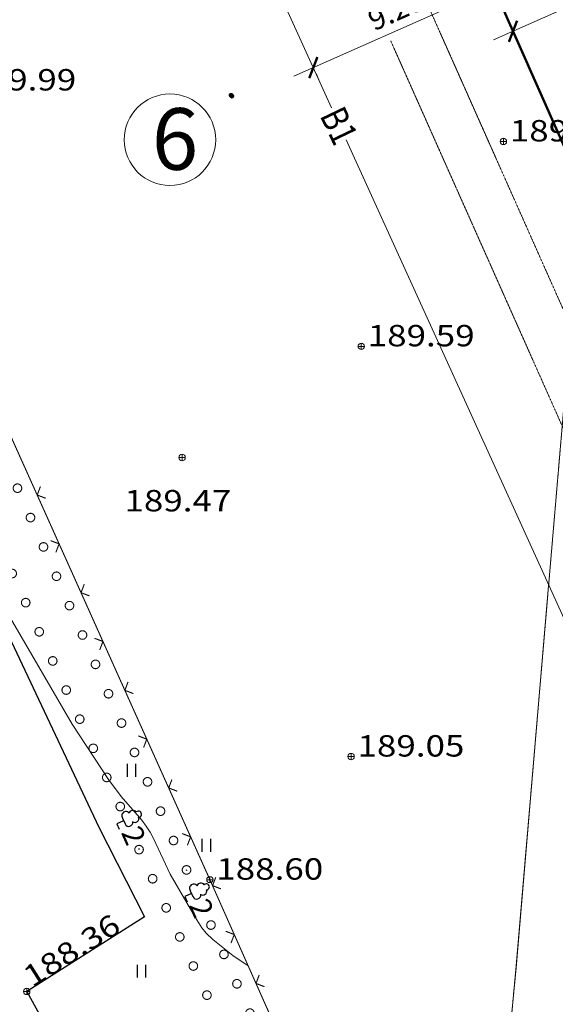
# Model space of a CAD drawing. Units: millimetres. Extents: x 18763 to 563935, y 28335 to 89409.
# Drawn here: x 135568 to 140576, y 70087 to 79284 of the extents above; entities that cross this region are included whole.
import ezdxf

# ---------------------------------------------------------------- set-up
doc = ezdxf.new("R2010")
doc.units = ezdxf.units.MM
doc.linetypes.add('DASHDOTX2', pattern=[50.8, 25.4, -12.7, 0, -12.7])
doc.linetypes.add('GOST2.303 6', pattern=[12, 8, -1.5, 1, -1.5])
for name, color, linetype in [('61342010_Край_площадок_с_покрытием_без_бордюра', 7, 'Continuous'), ('71131100_Полосы_древесных_насаждений_(ширина_менее_2х_миллиметров_в_масштабе_плана__высота_менее_4м)', 7, 'Continuous'), ('71314000_Растительность_травяная__луговая', 7, 'Continuous'), ('71640000_Характеристики_узких_полос_древесных_насаждений__определяемые_при_съемках_для_мелиорации_земель', 7, 'Continuous'), ('82004000_Ворота_в_ограде', 7, 'Continuous'), ('82323000_Ограждение_из_проволочной_сетки', 8, 'Continuous'), ('г', 230, 'Continuous'), ('ПИКЕТЫ', 7, 'Continuous')]:
    doc.layers.add(name, color=color, linetype=linetype)
for name, color, linetype, lineweight in [('GEO_POINTS', 7, 'Continuous', 0), ('R_Поверхность1_CNT-MIN', 7, 'Continuous', 0), ('вп отм. укл.', 7, 'Continuous', 30), ('Проект.вода1', 84, 'Continuous', 80), ('Проект.К2', 44, 'Continuous', 80), ('экспл', 7, 'Continuous', 25)]:
    doc.layers.add(name, color=color, linetype=linetype, lineweight=lineweight)
doc.styles.add('ESKD', font='ESKD1.shx', dxfattribs={"oblique": 15, "height": 2})
doc.styles.add('GOST 2.304', font='CS_Gost2304.shx')
doc.styles.add('TMRussia', font='ARIAL.TTF')
doc.dimstyles.new('Пахыч', dxfattribs={"dimscale": 100, "dimtxt": 2, "dimasz": 1.5, "dimexe": 1.25, "dimexo": 0.625, "dimgap": 0.65, "dimtad": 1, "dimlfac": 0.005, "dimrnd": 0.1, "dimzin": 1, "dimdsep": 46, "dimtxsty": 'GOST 2.304', "dimblk": 'ARCHTICK', "dimcen": 2.5, "dimdle": 2, "dimclrd": 1, "dimclre": 1, "dimclrt": 1, "dimadec": 0, "dimazin": 0, "dimtfac": 0.75, "dimtmove": 0, "dimatfit": 3, "dimfxl": 0, "dimtolj": 1, "dimlwd": 20, "dimlwe": 20, "dimarcsym": 0})

# ---------------------------------------------------------------- blocks, each defined once
blk = doc.blocks.new('71640000')
for p, q in [((-0.284, 0.7), (0.313, 0.7)), ((0, 0.7), (0, 0)), ((0, 0), (0.547, 0))]:
    blk.add_line(p, q)
for centre, radius, start, end in [((-0.19, 1.735), 0.379, 101.09, 227.21), ((0.007, 2.216), 0.284, 339.52, 198.62), ((0.241, 1.749), 0.364, 301.87, 85.62), ((-0.357, 1.086), 0.386, 101.66, 281.74), ((0.335, 1.079), 0.379, 267.04, 76.7)]:
    blk.add_arc(centre, radius, start, end)
at = {"style": 'ESKD', "oblique": 14.99998}
blk.add_attdef('V', (0.883, 0), '', height=2, dxfattribs=at)
blk = doc.blocks.new('71314000')
at = {"linetype": 'Continuous'}
for p, q in [((-0.4, -0.6), (-0.4, 0.6)), ((0.4, -0.6), (0.4, 0.6))]:
    blk.add_line(p, q, dxfattribs=at)
blk = doc.blocks.new('*U111')
at = {"layer": '71131100_Полосы_древесных_насаждений_(ширина_менее_2х_миллиметров_в_масштабе_плана__высота_менее_4м)', "linetype": 'Continuous', "ltscale": 0.5, "const_width": 0.05}
for points in [[(3175238.075, 6177814.829, 1), (3175237.913, 6177815.194, 1)], [(3175238.683, 6177813.457, 1), (3175238.521, 6177813.823, 1)], [(3175239.291, 6177812.086, 1), (3175239.129, 6177812.452, 1)], [(3175239.899, 6177810.715, 1), (3175239.737, 6177811.08, 1)], [(3175240.507, 6177809.343, 1), (3175240.345, 6177809.709, 1)], [(3175241.115, 6177807.972, 1), (3175240.953, 6177808.338, 1)], [(3175241.723, 6177806.601, 1), (3175241.56, 6177806.966, 1)], [(3175242.33, 6177805.229, 1), (3175242.168, 6177805.595, 1)], [(3175242.938, 6177803.858, 1), (3175242.776, 6177804.224, 1)], [(3175243.546, 6177802.487, 1), (3175243.384, 6177802.853, 1)], [(3175244.154, 6177801.116, 1), (3175243.992, 6177801.481, 1)], [(3175244.762, 6177799.744, 1), (3175244.6, 6177800.11, 1)], [(3175245.37, 6177798.373, 1), (3175245.208, 6177798.739, 1)], [(3175245.977, 6177797.002, 1), (3175245.815, 6177797.367, 1)], [(3175246.585, 6177795.63, 1), (3175246.423, 6177795.996, 1)], [(3175247.193, 6177794.259, 1), (3175247.031, 6177794.625, 1)], [(3175247.801, 6177792.888, 1), (3175247.639, 6177793.253, 1)], [(3175248.409, 6177791.516, 1), (3175248.247, 6177791.882, 1)], [(3175249.017, 6177790.145, 1), (3175248.855, 6177790.511, 1)], [(3175249.625, 6177788.774, 1), (3175249.462, 6177789.139, 1)], [(3175250.232, 6177787.402, 1), (3175250.07, 6177787.768, 1)], [(3175250.84, 6177786.031, 1), (3175250.678, 6177786.397, 1)], [(3175251.448, 6177784.66, 1), (3175251.286, 6177785.025, 1)], [(3175252.056, 6177783.288, 1), (3175251.894, 6177783.654, 1)], [(3175252.664, 6177781.917, 1), (3175252.502, 6177782.283, 1)], [(3175253.272, 6177780.546, 1), (3175253.11, 6177780.911, 1)], [(3175253.88, 6177779.174, 1), (3175253.717, 6177779.54, 1)]]:
    blk.add_lwpolyline(points, format="xyb", close=True, dxfattribs=at)
at = {"layer": '71131100_Полосы_древесных_насаждений_(ширина_менее_2х_миллиметров_в_масштабе_плана__высота_менее_4м)', "ltscale": 0.5, "flags": 128}
blk.add_lwpolyline([(3175253.819, 6177779.312), (3175253.798, 6177779.357)], dxfattribs=at)
blk = doc.blocks.new('*U112')
at = {"layer": '71131100_Полосы_древесных_насаждений_(ширина_менее_2х_миллиметров_в_масштабе_плана__высота_менее_4м)', "linetype": 'Continuous', "ltscale": 0.5, "const_width": 0.05}
for points in [[(3175255.022, 6177776.598, 1), (3175254.86, 6177776.964, 1)], [(3175255.629, 6177775.227, 1), (3175255.467, 6177775.592, 1)], [(3175256.237, 6177773.855, 1), (3175256.075, 6177774.221, 1)], [(3175256.845, 6177772.484, 1), (3175256.683, 6177772.85, 1)], [(3175257.453, 6177771.113, 1), (3175257.291, 6177771.478, 1)], [(3175258.061, 6177769.741, 1), (3175257.899, 6177770.107, 1)], [(3175258.669, 6177768.37, 1), (3175258.507, 6177768.736, 1)], [(3175259.277, 6177766.999, 1), (3175259.114, 6177767.364, 1)], [(3175259.884, 6177765.627, 1), (3175259.722, 6177765.993, 1)], [(3175260.492, 6177764.256, 1), (3175260.33, 6177764.622, 1)], [(3175261.1, 6177762.885, 1), (3175260.938, 6177763.25, 1)], [(3175261.708, 6177761.513, 1), (3175261.546, 6177761.879, 1)], [(3175262.316, 6177760.142, 1), (3175262.154, 6177760.508, 1)], [(3175262.924, 6177758.771, 1), (3175262.762, 6177759.136, 1)], [(3175263.532, 6177757.399, 1), (3175263.369, 6177757.765, 1)], [(3175264.139, 6177756.028, 1), (3175263.977, 6177756.394, 1)], [(3175264.747, 6177754.657, 1), (3175264.585, 6177755.023, 1)], [(3175265.355, 6177753.286, 1), (3175265.193, 6177753.651, 1)], [(3175265.963, 6177751.914, 1), (3175265.801, 6177752.28, 1)], [(3175266.571, 6177750.543, 1), (3175266.409, 6177750.909, 1)]]:
    blk.add_lwpolyline(points, format="xyb", close=True, dxfattribs=at)
at = {"layer": '71131100_Полосы_древесных_насаждений_(ширина_менее_2х_миллиметров_в_масштабе_плана__высота_менее_4м)', "ltscale": 0.5, "flags": 128}
blk.add_lwpolyline([(3175266.51, 6177750.68), (3175266.49, 6177750.726)], dxfattribs=at)
blk = doc.blocks.new('*U113')
at = {"layer": '71131100_Полосы_древесных_насаждений_(ширина_менее_2х_миллиметров_в_масштабе_плана__высота_менее_4м)', "linetype": 'Continuous', "ltscale": 0.5, "const_width": 0.05}
for points in [[(3175251.495, 6177780.485, 1), (3175251.665, 6177780.123, 1)], [(3175252.13, 6177779.126, 1), (3175252.299, 6177778.763, 1)], [(3175252.764, 6177777.767, 1), (3175252.933, 6177777.404, 1)], [(3175253.399, 6177776.407, 1), (3175253.568, 6177776.045, 1)], [(3175254.033, 6177775.048, 1), (3175254.202, 6177774.686, 1)], [(3175254.668, 6177773.689, 1), (3175254.837, 6177773.326, 1)], [(3175255.302, 6177772.33, 1), (3175255.471, 6177771.967, 1)], [(3175255.936, 6177770.97, 1), (3175256.106, 6177770.608, 1)], [(3175256.571, 6177769.611, 1), (3175256.74, 6177769.249, 1)], [(3175257.205, 6177768.252, 1), (3175257.375, 6177767.89, 1)], [(3175257.84, 6177766.893, 1), (3175258.009, 6177766.53, 1)], [(3175258.474, 6177765.534, 1), (3175258.643, 6177765.171, 1)], [(3175259.109, 6177764.174, 1), (3175259.278, 6177763.812, 1)], [(3175259.743, 6177762.815, 1), (3175259.912, 6177762.453, 1)], [(3175260.379, 6177761.457, 1), (3175260.55, 6177761.095, 1)], [(3175261.018, 6177760.1, 1), (3175261.189, 6177759.738, 1)], [(3175261.658, 6177758.743, 1), (3175261.828, 6177758.381, 1)], [(3175262.297, 6177757.386, 1), (3175262.467, 6177757.024, 1)], [(3175262.936, 6177756.029, 1), (3175263.106, 6177755.667, 1)], [(3175263.575, 6177754.672, 1), (3175263.745, 6177754.31, 1)], [(3175264.214, 6177753.314, 1), (3175264.384, 6177752.953, 1)]]:
    blk.add_lwpolyline(points, format="xyb", close=True, dxfattribs=at)
at = {"layer": '71131100_Полосы_древесных_насаждений_(ширина_менее_2х_миллиметров_в_масштабе_плана__высота_менее_4м)', "ltscale": 0.5, "flags": 128}
blk.add_lwpolyline([(3175251.559, 6177780.349), (3175251.58, 6177780.304)], dxfattribs=at)
blk = doc.blocks.new('*U114')
at = {"layer": '71131100_Полосы_древесных_насаждений_(ширина_менее_2х_миллиметров_в_масштабе_плана__высота_менее_4м)', "linetype": 'Continuous', "ltscale": 0.5, "const_width": 0.05}
for points in [[(3175234.187, 6177817.866, 1), (3175234.355, 6177817.503, 1)], [(3175234.819, 6177816.506, 1), (3175234.988, 6177816.143, 1)], [(3175235.451, 6177815.146, 1), (3175235.62, 6177814.783, 1)], [(3175236.084, 6177813.785, 1), (3175236.252, 6177813.423, 1)], [(3175236.716, 6177812.425, 1), (3175236.885, 6177812.062, 1)], [(3175237.348, 6177811.065, 1), (3175237.517, 6177810.702, 1)], [(3175237.981, 6177809.705, 1), (3175238.149, 6177809.342, 1)], [(3175238.613, 6177808.344, 1), (3175238.781, 6177807.982, 1)], [(3175239.245, 6177806.984, 1), (3175239.414, 6177806.621, 1)], [(3175239.877, 6177805.624, 1), (3175240.046, 6177805.261, 1)], [(3175240.51, 6177804.264, 1), (3175240.678, 6177803.901, 1)], [(3175241.142, 6177802.904, 1), (3175241.311, 6177802.541, 1)], [(3175241.774, 6177801.543, 1), (3175241.943, 6177801.181, 1)], [(3175242.407, 6177800.183, 1), (3175242.575, 6177799.82, 1)], [(3175243.039, 6177798.823, 1), (3175243.207, 6177798.46, 1)], [(3175243.671, 6177797.463, 1), (3175243.84, 6177797.1, 1)], [(3175244.303, 6177796.102, 1), (3175244.472, 6177795.74, 1)], [(3175244.936, 6177794.742, 1), (3175245.104, 6177794.379, 1)], [(3175245.567, 6177793.381, 1), (3175245.735, 6177793.019, 1)], [(3175246.198, 6177792.021, 1), (3175246.366, 6177791.658, 1)], [(3175246.829, 6177790.66, 1), (3175246.997, 6177790.297, 1)], [(3175247.46, 6177789.299, 1), (3175247.629, 6177788.936, 1)], [(3175248.092, 6177787.939, 1), (3175248.26, 6177787.576, 1)], [(3175248.723, 6177786.578, 1), (3175248.891, 6177786.215, 1)], [(3175249.354, 6177785.217, 1), (3175249.522, 6177784.854, 1)], [(3175249.985, 6177783.856, 1), (3175250.154, 6177783.493, 1)], [(3175250.616, 6177782.496, 1), (3175250.785, 6177782.133, 1)]]:
    blk.add_lwpolyline(points, format="xyb", close=True, dxfattribs=at)
at = {"layer": '71131100_Полосы_древесных_насаждений_(ширина_менее_2х_миллиметров_в_масштабе_плана__высота_менее_4м)', "ltscale": 0.5, "flags": 128}
blk.add_lwpolyline([(3175234.25, 6177817.73), (3175234.271, 6177817.685)], dxfattribs=at)
blk = doc.blocks.new('*U119')
at = {"layer": '82323000_Ограждение_из_проволочной_сетки', "ltscale": 0.5, "flags": 128}
blk.add_lwpolyline([(3175236.572, 6177819.67, 0.05, 0.05, 0), (3175237.597, 6177817.389, 0.05, 0.05, 0), (3175238.621, 6177815.109, 0.05, 0.05, 0), (3175239.646, 6177812.829, 0.05, 0.05, 0), (3175240.671, 6177810.548, 0.05, 0.05, 0), (3175241.695, 6177808.268, 0.05, 0.05, 0), (3175242.72, 6177805.987, 0.05, 0.05, 0), (3175243.744, 6177803.707, 0.05, 0.05, 0), (3175244.769, 6177801.427, 0.05, 0.05, 0), (3175245.793, 6177799.146, 0.05, 0.05, 0), (3175246.818, 6177796.866, 0.05, 0.05, 0), (3175247.843, 6177794.585, 0.05, 0.05, 0), (3175248.867, 6177792.305, 0.05, 0.05, 0), (3175249.892, 6177790.025, 0.05, 0.05, 0), (3175250.916, 6177787.744, 0.05, 0.05, 0), (3175251.941, 6177785.464, 0.05, 0.05, 0), (3175252.966, 6177783.183, 0.05, 0.05, 0), (3175253.99, 6177780.903, 0.05, 0.05, 0), (3175254.89, 6177778.9, 0.05, 0.05, 0), (3175255.014, 6177778.622, 0.05, 0.05, 0), (3175256.03, 6177776.338, 0.05, 0.05, 0), (3175257.046, 6177774.054, 0.05, 0.05, 0), (3175258.062, 6177771.77, 0.05, 0.05, 0)], format="xyseb", dxfattribs=at)
at = {"layer": '82323000_Ограждение_из_проволочной_сетки', "linetype": 'Continuous', "ltscale": 0.5, "const_width": 0.05}
for points in [[(3175246.969, 6177797.262), (3175246.818, 6177796.866)], [(3175246.818, 6177796.866), (3175247.215, 6177796.715)], [(3175247.843, 6177794.585), (3175247.446, 6177794.736)], [(3175247.692, 6177794.189), (3175247.843, 6177794.585)], [(3175249.018, 6177792.702), (3175248.867, 6177792.305)], [(3175248.867, 6177792.305), (3175249.264, 6177792.154)], [(3175249.892, 6177790.025), (3175249.495, 6177790.175)], [(3175249.741, 6177789.628), (3175249.892, 6177790.025)], [(3175251.067, 6177788.141), (3175250.916, 6177787.744)], [(3175250.916, 6177787.744), (3175251.313, 6177787.593)], [(3175251.941, 6177785.464), (3175251.544, 6177785.614)], [(3175251.79, 6177785.067), (3175251.941, 6177785.464)], [(3175253.116, 6177783.58), (3175252.966, 6177783.183)], [(3175252.966, 6177783.183), (3175253.362, 6177783.033)], [(3175253.99, 6177780.903), (3175253.593, 6177781.054)], [(3175253.839, 6177780.506), (3175253.99, 6177780.903)], [(3175255.166, 6177779.018), (3175255.014, 6177778.622)], [(3175255.014, 6177778.622), (3175255.41, 6177778.47)], [(3175256.03, 6177776.338), (3175255.634, 6177776.49)], [(3175255.878, 6177775.942), (3175256.03, 6177776.338)], [(3175257.198, 6177774.45), (3175257.046, 6177774.054)], [(3175257.046, 6177774.054), (3175257.442, 6177773.902)]]:
    blk.add_lwpolyline(points, dxfattribs=at)
blk = doc.blocks.new('*U134')
at = {"layer": '61342010_Край_площадок_с_покрытием_без_бордюра', "linetype": 'Continuous', "ltscale": 0.5}
for points in [[(3175267.331, 6177842.166), (3175269.24, 6177843.36), (3175269.357, 6177843.266)], [(3175269.94, 6177842.794), (3175271.106, 6177841.851)], [(3175265.424, 6177840.973), (3175266.695, 6177841.768)], [(3175271.689, 6177841.379), (3175272.855, 6177840.436)], [(3175263.516, 6177839.78), (3175264.788, 6177840.575)], [(3175273.438, 6177839.964), (3175274.605, 6177839.02)], [(3175261.608, 6177838.586), (3175262.88, 6177839.382)], [(3175259.701, 6177837.393), (3175260.973, 6177838.189)], [(3175275.188, 6177838.549), (3175276.354, 6177837.605)], [(3175257.793, 6177836.2), (3175259.065, 6177836.995)], [(3175276.937, 6177837.134), (3175278.103, 6177836.19)], [(3175255.886, 6177835.007), (3175257.157, 6177835.802)], [(3175278.686, 6177835.719), (3175279.853, 6177834.775)], [(3175253.978, 6177833.814), (3175255.25, 6177834.609)], [(3175280.436, 6177834.304), (3175281.602, 6177833.36)], [(3175252.071, 6177832.62), (3175253.342, 6177833.416)], [(3175282.185, 6177832.889), (3175283.351, 6177831.945)], [(3175250.163, 6177831.427), (3175251.435, 6177832.223)], [(3175283.934, 6177831.474), (3175285.1, 6177830.53)], [(3175247.396, 6177829.684), (3175249.4, 6177830.95), (3175249.527, 6177831.03)], [(3175285.684, 6177830.058), (3175286.85, 6177829.115)], [(3175245.494, 6177828.482), (3175246.762, 6177829.283)], [(3175287.433, 6177828.643), (3175288.599, 6177827.7)], [(3175243.592, 6177827.28), (3175244.86, 6177828.082)], [(3175289.182, 6177827.228), (3175290.348, 6177826.285)], [(3175241.689, 6177826.079), (3175242.958, 6177826.88)], [(3175290.932, 6177825.813), (3175292.098, 6177824.87)], [(3175239.787, 6177824.877), (3175241.055, 6177825.678)], [(3175237.986, 6177823.559), (3175238.32, 6177823.95), (3175239.153, 6177824.476)], [(3175292.681, 6177824.398), (3175293.847, 6177823.455)], [(3175236.523, 6177821.849), (3175237.498, 6177822.989)], [(3175294.43, 6177822.983), (3175295.596, 6177822.04)], [(3175235.06, 6177820.14), (3175236.035, 6177821.28)], [(3175296.179, 6177821.568), (3175297.346, 6177820.625)], [(3175297.929, 6177820.153), (3175299.095, 6177819.21)]]:
    blk.add_lwpolyline(points, dxfattribs=at)
at = {"layer": '61342010_Край_площадок_с_покрытием_без_бордюра', "linetype": 'Continuous', "ltscale": 0.5, "flags": 128}
blk.add_lwpolyline([(3175234.41, 6177819.38), (3175234.573, 6177819.57)], dxfattribs=at)
at = {"layer": '61342010_Край_площадок_с_покрытием_без_бордюра', "ltscale": 0.5}
blk.add_lwpolyline([(3175299.678, 6177818.738), (3175300.041, 6177818.445)], dxfattribs=at)
blk = doc.blocks.new('*U267')
at = {"layer": 'GEO_POINTS', "elevation": 189.59}
for points in [[(3175262.15, 6177803.81), (3175261.85, 6177803.81)], [(3175262, 6177803.96), (3175262, 6177803.66)]]:
    blk.add_lwpolyline(points, dxfattribs=at)
at = {"layer": 'GEO_POINTS'}
blk.add_circle((3175262, 6177803.81, 189.59), 0.15, dxfattribs=at)
at = {"layer": 'GEO_POINTS', "color": 18, "true_color": 0x000000, "oblique": 15, "width": 1.2}
blk.add_text('189.59', height=1, dxfattribs=at).set_placement((3175262.3, 6177803.81, 189.59))
blk = doc.blocks.new('*U268')
at = {"layer": 'GEO_POINTS', "elevation": 189.75}
for points in [[(3175268.76, 6177813.38), (3175268.46, 6177813.38)], [(3175268.61, 6177813.53), (3175268.61, 6177813.23)]]:
    blk.add_lwpolyline(points, dxfattribs=at)
at = {"layer": 'GEO_POINTS'}
blk.add_circle((3175268.61, 6177813.38, 189.75), 0.15, dxfattribs=at)
at = {"layer": 'GEO_POINTS', "color": 18, "true_color": 0x000000, "oblique": 15, "width": 1.2}
blk.add_text('189.75', height=1, dxfattribs=at).set_placement((3175268.91, 6177813.38, 189.75))
blk = doc.blocks.new('*U271')
at = {"layer": 'GEO_POINTS', "elevation": 189.99}
for points in [[(3175243.45, 6177815.76), (3175243.15, 6177815.76)], [(3175243.3, 6177815.91), (3175243.3, 6177815.61)]]:
    blk.add_lwpolyline(points, dxfattribs=at)
at = {"layer": 'GEO_POINTS'}
blk.add_circle((3175243.3, 6177815.76, 189.99), 0.15, dxfattribs=at)
at = {"layer": 'GEO_POINTS', "color": 18, "true_color": 0x000000, "oblique": 15, "width": 1.2}
blk.add_text('189.99', height=1, dxfattribs=at).set_placement((3175243.6, 6177815.76, 189.99))
blk = doc.blocks.new('*U272')
at = {"layer": 'GEO_POINTS', "elevation": 189.47}
for points in [[(3175253.74, 6177798.62), (3175253.44, 6177798.62)], [(3175253.59, 6177798.77), (3175253.59, 6177798.47)]]:
    blk.add_lwpolyline(points, dxfattribs=at)
at = {"layer": 'GEO_POINTS'}
blk.add_circle((3175253.59, 6177798.62, 189.47), 0.15, dxfattribs=at)
at = {"layer": 'GEO_POINTS', "color": 18, "true_color": 0x000000, "oblique": 15, "width": 1.2}
blk.add_text('189.47', height=1, dxfattribs=at).set_placement((3175250.896, 6177796.101, 189.47))
blk = doc.blocks.new('*U273')
at = {"layer": 'GEO_POINTS', "elevation": 189.05}
for points in [[(3175261.64, 6177784.65), (3175261.34, 6177784.65)], [(3175261.49, 6177784.8), (3175261.49, 6177784.5)]]:
    blk.add_lwpolyline(points, dxfattribs=at)
at = {"layer": 'GEO_POINTS'}
blk.add_circle((3175261.49, 6177784.65, 189.05), 0.15, dxfattribs=at)
at = {"layer": 'GEO_POINTS', "color": 18, "true_color": 0x000000, "oblique": 15, "width": 1.2}
blk.add_text('189.05', height=1, dxfattribs=at).set_placement((3175261.79, 6177784.65, 189.05))
blk = doc.blocks.new('*U337')
at = {"layer": 'GEO_POINTS', "elevation": 188.6}
for points in [[(3175255.04, 6177778.9), (3175254.74, 6177778.9)], [(3175254.89, 6177779.05), (3175254.89, 6177778.75)]]:
    blk.add_lwpolyline(points, dxfattribs=at)
at = {"layer": 'GEO_POINTS'}
blk.add_circle((3175254.89, 6177778.9, 188.6), 0.15, dxfattribs=at)
at = {"layer": 'GEO_POINTS', "color": 18, "true_color": 0x000000, "oblique": 15, "width": 1.2}
blk.add_text('188.60', height=1, dxfattribs=at).set_placement((3175255.19, 6177778.9, 188.6))
blk = doc.blocks.new('*U338')
at = {"layer": 'GEO_POINTS', "elevation": 188.36}
for points in [[(3175246.33, 6177773.83), (3175246.33, 6177773.53)], [(3175246.48, 6177773.68), (3175246.18, 6177773.68)]]:
    blk.add_lwpolyline(points, dxfattribs=at)
at = {"layer": 'GEO_POINTS'}
blk.add_circle((3175246.33, 6177773.68, 188.36), 0.15, dxfattribs=at)
at = {"layer": 'GEO_POINTS', "color": 18, "true_color": 0x000000, "oblique": 15, "width": 1.2}
blk.add_text('188.36', height=1, rotation=32.3227, dxfattribs=at).set_placement((3175246.584, 6177773.84, 188.36))
blk = doc.blocks.new('piket0')
at = {"linetype": 'Continuous'}
h = blk.add_hatch(dxfattribs=at)
h.set_pattern_fill('ANSI31', color=0, scale=0.01, style=0)
h.set_pattern_definition([(45, (-271173.0983912, -220018.7113618), (-0.000883883476483, 0.000883883476483), [])])
edge = h.paths.add_edge_path()
edge.add_arc((0.004, -0.002), 0.101, 0, 360)
blk = doc.blocks.new('_ArchTick')
at = {"color": 0, "linetype": 'ByBlock', "const_width": 0.15}
blk.add_lwpolyline([(-0.5, -0.5), (0.5, 0.5)], dxfattribs=at)
blk = doc.blocks.new('*D547')
at = {"color": 1, "lineweight": 20}
for p, q in [((138130.5, 78756.2), (140181.4, 79665.3)), ((140023.9, 79527.1), (140049.2, 79470)), ((138338.7, 78780.1), (138364, 78723))]:
    blk.add_line(p, q, dxfattribs=at)
at = {"layer": 'DEFPOINTS', "color": 0}
for p in [(139998.5, 79584.3), (139998.5, 79584.3), (138313.3, 78837.2, 0)]:
    blk.add_point(p, dxfattribs=at)
at = {"color": 1, "lineweight": 20, "xscale": 150, "yscale": 150, "zscale": 150}
for p, rotation in [((139998.5, 79584.3), 23.90745966040095), ((138313.3, 78837.2), 203.907459660401)]:
    blk.add_blockref('_ArchTick', p, dxfattribs=dict(at, rotation=rotation))
at = {"color": 1, "insert": (139083.6, 79374), "char_height": 200, "attachment_point": 5, "rotation": 23.90746, "style": 'GOST 2.304'}
blk.add_mtext('\\A1;9.20', dxfattribs=at)
blk = doc.blocks.new('*D548')
at = {"color": 1, "lineweight": 20}
for p, q in [((141199.6, 79627.8), (139996.8, 79094.6)), ((141038.9, 79496.9), (141067.4, 79432.5)), ((140201.8, 79125.9), (140230.3, 79061.4))]:
    blk.add_line(p, q, dxfattribs=at)
at = {"layer": 'DEFPOINTS', "color": 0}
for p in [(141013.5, 79554.1), (140176.4, 79183), (140179.7, 79175.7)]:
    blk.add_point(p, dxfattribs=at)
at = {"color": 1, "lineweight": 20, "xscale": 150, "yscale": 150, "zscale": 150}
for p, rotation in [((141016.8, 79546.8), 23.90745966039217), ((140179.7, 79175.7), 203.9074596603922)]:
    blk.add_blockref('_ArchTick', p, dxfattribs=dict(at, rotation=rotation))
at = {"color": 1, "insert": (140529, 79517.3), "char_height": 200, "attachment_point": 5, "rotation": 23.90746, "style": 'GOST 2.304'}
blk.add_mtext('\\A1;4.60', dxfattribs=at)

msp = doc.modelspace()

# ---------------------------------------------------------------- linework, layer by layer
at = {"lineweight": 0}
msp.add_circle((136972.92871976, 78162.90527218), 427.50660815, dxfattribs=at)
at = {"layer": '82004000_Ворота_в_ограде', "elevation": 38332}
msp.add_lwpolyline([(133704.0509821, 77232.75789136), (134894.05098205, 74740.75789136), (133926.05098207, 74160.75789148), (134316.05098211, 73386.75789145), (135308.0509821, 73854.75789142), (136308.0509821, 71740.75789136), (136734.05098208, 70902.75789147), (135634.05098208, 70206.75789138), (135988.05098209, 69566.75789153), (137162.05098211, 69934.7578915), (137506.91708253, 69090.03413749), (139024.05098203, 65998.75789137), (137874.05098203, 65346.75789142), (139000.0509821, 62500.75789151), (139010.35598936, 62301.20828582), (138979.83287825, 61355.70428559), (138908.0509821, 60788.75789141), (138382.05098203, 58858.75789152), (137270.05098202, 55132.75789136)], dxfattribs=at)
at = {"layer": '82323000_Ограждение_из_проволочной_сетки', "ltscale": 0.5, "const_width": 10, "flags": 128}
msp.add_lwpolyline([(133682.50864925, 79404.71748585), (133887.42398359, 78948.6366753), (134092.33931793, 78492.55586475), (134297.25465228, 78036.47505421), (134502.16998662, 77580.39424366), (134707.08532097, 77124.31343311), (134912.00065531, 76668.23262257), (135116.91598977, 76212.15181226), (135321.831324, 75756.07100171), (135526.74665834, 75299.99019117), (135731.6619928, 74843.90938062), (135936.57732715, 74387.82857007), (136141.49266137, 73931.74775952), (136346.40799584, 73475.66694898), (136551.32333018, 73019.58613843), (136756.2386644, 72563.50532788), (136961.15399887, 72107.42451734), (137166.06933321, 71651.34370679), (137346.05098201, 71250.75789136), (137370.77995624, 71195.17137331), (137574.01288833, 70738.3383891), (137777.24582054, 70281.50540537), (137980.47875263, 69824.67242116)], dxfattribs=at)
at = {"layer": '82323000_Ограждение_из_проволочной_сетки', "linetype": 'Continuous', "ltscale": 0.5, "const_width": 10}
for points in [[(135761.80185033, 74923.22891897), (135731.66199316, 74843.90938157)], [(135731.66199316, 74843.90938157), (135810.98153056, 74813.76952428)], [(135936.57732774, 74387.82857103), (135857.25779022, 74417.96842832)], [(135906.43747057, 74308.50903362), (135936.57732774, 74387.82857103)], [(136171.63251902, 74011.06729788), (136141.49266185, 73931.74776048)], [(136141.49266185, 73931.74776048), (136220.81219937, 73901.60790342)], [(136346.40799631, 73475.66695017), (136267.08845891, 73505.80680746)], [(136316.26813914, 73396.34741277), (136346.40799631, 73475.66695017)], [(136581.46318783, 73098.90567702), (136551.32333066, 73019.58613962)], [(136551.32333066, 73019.58613962), (136630.64286806, 72989.44628257)], [(136756.23866488, 72563.50532908), (136676.91912748, 72593.64518637)], [(136726.09880771, 72484.18579167), (136756.23866488, 72563.50532908)], [(136991.2938564, 72186.74405593), (136961.15399923, 72107.42451853)], [(136961.15399923, 72107.42451853), (137040.47353663, 72077.28466148)], [(137166.06933381, 71651.34370822), (137086.74979629, 71681.48356551)], [(137135.92947663, 71572.02417082), (137166.06933381, 71651.34370822)], [(137401.21196295, 71274.37928456), (137370.77995671, 71195.17137474)], [(137370.77995671, 71195.17137474), (137449.98786666, 71164.73936862)], [(137574.01288869, 70738.33839077), (137494.80497874, 70768.77039689)], [(137543.58088245, 70659.13048071), (137574.01288869, 70738.33839077)], [(137807.67782725, 70360.71331686), (137777.24582101, 70281.50540704)], [(137777.24582101, 70281.50540704), (137856.45373096, 70251.07340068)]]:
    msp.add_lwpolyline(points, dxfattribs=at)
at = {"layer": 'R_Поверхность1_CNT-MIN', "color": 44, "elevation": 37700}
msp.add_lwpolyline([(135481.54167981, 73694.02075616), (136060.11972186, 72704.14014758), (136398.72599375, 72185.19162183), (136518.18334806, 72026.90283844), (136711.24327631, 71806.51766603), (136750.54564766, 71751.57933665), (136786.33756517, 71694.19276008), (136818.61902532, 71634.35794116), (136976.32976958, 71303.38925758), (137208.72599707, 70900.28510654), (137271.04230152, 70801.57386383), (137310.81126827, 70752.08243114), (137372.40790446, 70692.26168489), (137561.08417475, 70541.63225947), (137704.55391715, 70444.9044116)], dxfattribs=at)
at = {"layer": 'вп отм. укл.', "linetype": 'DASHDOTX2', "lineweight": 0, "ltscale": 0.03}
for p, q in [((137559.19542525, 83517.8286531, 0.00000175), (140021.50027038, 77988.47384479, 0.00000175)), ((139493.96005778, 79173.11879925, 0.00000175), (144321.94856849, 68331.38182304, 0.00000175)), ((139036.61874863, 79086.56041121), (140369.9052292, 76094.6041937)), ((139070.54206521, 79010.43492772), (141133.60235345, 74380.83270311))]:
    msp.add_line(p, q, dxfattribs=at)
at = {"layer": 'г', "lineweight": 0}
for p, q in [((140515.70200812, 74033.24069226), (140208.05098208, 70428.75789152)), ((140208.05098208, 70428.75789152), (139916.05098208, 67262.7578915))]:
    msp.add_line(p, q, dxfattribs=at)
at = {"layer": 'г', "linetype": 'GOST2.303 6', "lineweight": 0, "ltscale": 0.5}
for points in [[(140513.16923125, 74003.56632136), (140719.50559291, 76421.03222846)], [(138961.46156446, 56026.84991857), (139068.05098204, 57252.75789154), (139376.05098205, 60324.75789142), (139366.05098208, 61052.75789154), (139468.05098204, 61682.75789143), (139916.05098208, 67262.7578915), (140208.05098208, 70428.75789152), (140504.68320105, 73904.14279496)]]:
    msp.add_lwpolyline(points, dxfattribs=at)
at = {"layer": 'Проект.вода1', "lineweight": 5, "elevation": -0.00000045, "flags": 128}
for points in [[(138484.30513036, 78461.58124447), (137586.22449857, 80434.93020213)], [(141666.4512536, 71469.46437539), (138620.36613715, 78162.61494189)]]:
    msp.add_lwpolyline(points, dxfattribs=at)
at = {"layer": 'Проект.К2', "lineweight": 50, "ltscale": 100}
msp.add_line((139827.35364356, 79970.44749273), (141123.52532227, 77046.49767046), dxfattribs=at)

# ---------------------------------------------------------------- block references
at = {"layer": '61342010_Край_площадок_с_покрытием_без_бордюра', "xscale": 200, "yscale": 200, "zscale": 200}
msp.add_blockref('*U134', (-634913631.949018, -1235484529.24210906), dxfattribs=at)
at = {"layer": '71131100_Полосы_древесных_насаждений_(ширина_менее_2х_миллиметров_в_масштабе_плана__высота_менее_4м)', "xscale": 200, "yscale": 200, "zscale": 200}
for name in ['*U114', '*U111', '*U113', '*U112']:
    msp.add_blockref(name, (-634913631.949018, -1235484529.24210906), dxfattribs=at)
at = {"layer": '71314000_Растительность_травяная__луговая', "xscale": 100, "yscale": 100, "zscale": 100}
for p in [(136614.98771944, 72272.11893966), (137314.98771944, 71572.11893966), (136708.6229141, 70396.20779736)]:
    msp.add_blockref('71314000', p, dxfattribs=at)
at = {"layer": '71640000_Характеристики_узких_полос_древесных_насаждений__определяемые_при_съемках_для_мелиорации_земель', "xscale": 100.0000000272553, "yscale": 100, "zscale": 100.0000000272553, "rotation": 294.1617238361141}
for p in [(136476.1778256, 71772.10797688), (137110.70696172, 71093.26176663)]:
    msp.add_blockref('71640000', p, dxfattribs=at).add_auto_attribs({'V': '2'})
at = {"layer": '82323000_Ограждение_из_проволочной_сетки', "xscale": 200, "yscale": 200, "zscale": 200}
msp.add_blockref('*U119', (-634913631.949018, -1235484529.24210906), dxfattribs=at)
at = {"layer": 'GEO_POINTS', "xscale": 200, "yscale": 200, "zscale": 200}
for name, p in [('*U271', (-634913623.05695081, -1235484529.24210906)), ('*U268', (-634913631.949018, -1235484529.24210906)), ('*U267', (-634913638.42761469, -1235484529.24210906)), ('*U272', (-634913631.949018, -1235484529.24210906)), ('*U273', (-634913631.949018, -1235484529.24210906)), ('*U337', (-634913631.949018, -1235484529.24210906)), ('*U338', (-634913631.949018, -1235484529.24210906))]:
    msp.add_blockref(name, p, dxfattribs=at)
at = {"layer": 'ПИКЕТЫ', "xscale": 200, "yscale": 200, "zscale": 200}
msp.add_blockref('piket0', (137547.75002783, 78575.32817473), dxfattribs=at)

# ---------------------------------------------------------------- texts
at = {"layer": 'Проект.вода1', "color": 0, "lineweight": 5, "style": 'GOST 2.304', "width": 0.8}
msp.add_text('В1', height=250, rotation=295.5768604217, dxfattribs=at).set_placement((138369.79592503, 78389.12673533))
at = {"layer": 'экспл', "lineweight": 0, "ltscale": 100, "insert": (136809.74312544, 78463.24371946), "char_height": 576, "width": 1482.1907266436, "attachment_point": 1, "rotation": 358.7352293228, "style": 'TMRussia'}
msp.add_mtext('6', dxfattribs=at)

# ---------------------------------------------------------------- dimensions: what is measured, and where the dimension line sits
for p1, p2, distance, picture, middle in [((141013.53392639, 79554.07746714), (140176.4281685, 79182.99285851), 8.00950903, '*D548', (140529.01357857, 79517.34690749)), ((138313.34287526, 78837.23591954, -0.00000045), (139998.5415812, 79584.27570079), 0, '*D547', (139083.58964654, 79373.97131768))]:
    dim = msp.add_aligned_dim(p1=p1, p2=p2, distance=distance, dimstyle='Пахыч', override={"dimscale": 100, "dimblk1": 'ArchTick', "dimblk2": 'ArchTick', "dimsah": 1})
    dim.commit()
    dim.dimension.update_dxf_attribs({"geometry": picture, "text_midpoint": middle})

doc.saveas('drawing.dxf')
